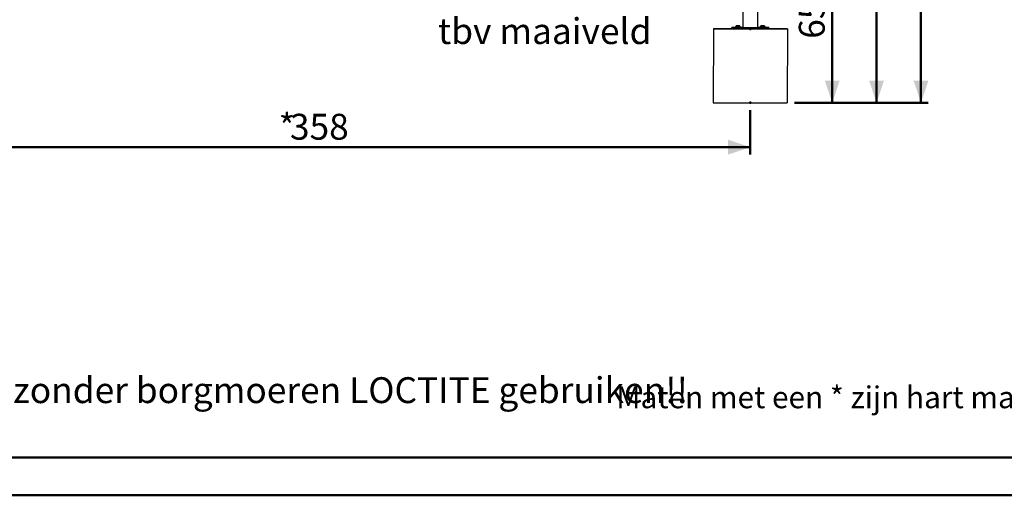
# Model space of a CAD drawing. Units: millimetres. Extents: x 0 to 42, y 0 to 29.8.
# Drawn here: x 6.9 to 20.2, y 0 to 6.4 of the extents above; entities that cross this region are included whole.
import ezdxf

# ---------------------------------------------------------------- set-up
doc = ezdxf.new("R2010")
doc.units = ezdxf.units.MM
doc.header["$PDSIZE"] = -1
doc.layers.add('LE_NORM', color=179, linetype='Continuous', lineweight=50)
doc.styles.add('SLDTEXTSTYLE0', font='TXT', dxfattribs={"width": 0.605})
doc.dimstyles.new('SLDDIMSTYLE0', dxfattribs={"dimtxt": 0.35, "dimasz": 0.3, "dimexe": 0, "dimexo": 0.0625, "dimgap": 0.0875, "dimtad": 1, "dimdec": 0, "dimlfac": 30, "dimrnd": 1e-09, "dimzin": 12, "dimdsep": 46, "dimtxsty": 'SLDTEXTSTYLE0', "dimsah": 1, "dimcen": 0.09, "dimadec": 0, "dimazin": 3, "dimtfac": 1, "dimtdec": 0, "dimtofl": 0, "dimtmove": 0, "dimatfit": 3, "dimfxl": 0, "dimfrac": 2, "dimtolj": 1, "dimtzin": 12, "dimarcsym": 0})

# ---------------------------------------------------------------- blocks, each defined once
blk = doc.blocks.new('_D_3')
at = {"layer": 'LE_NORM'}
for p, q in [((17.626, 7.482), (18.013, 7.482)), ((17.914, 5.311), (17.914, 7.482)), ((17.406, 5.311), (18.013, 5.311))]:
    blk.add_line(p, q, dxfattribs=at)
for points in [[(17.914, 7.482), (17.814, 7.182), (18.014, 7.182)], [(17.914, 5.311), (18.014, 5.611), (17.814, 5.611)]]:
    blk.add_solid(points, dxfattribs=at)
at = {"layer": 'LE_NORM', "insert": (17.463, 6.178), "char_height": 0.35, "attachment_point": 1, "rotation": 90, "style": 'SLDTEXTSTYLE0'}
blk.add_mtext('65', dxfattribs=at)
blk = doc.blocks.new('_D_7')
at = {"layer": 'LE_NORM'}
for p, q in [((14.326, 14.966), (18.613, 14.966)), ((18.514, 14.966), (18.514, 5.311)), ((17.406, 5.311), (18.613, 5.311))]:
    blk.add_line(p, q, dxfattribs=at)
for points in [[(18.514, 14.966), (18.414, 14.666), (18.614, 14.666)], [(18.514, 5.311), (18.614, 5.611), (18.414, 5.611)]]:
    blk.add_solid(points, dxfattribs=at)
at = {"layer": 'LE_NORM', "insert": (18.063, 9.81), "char_height": 0.35, "attachment_point": 1, "rotation": 90, "style": 'SLDTEXTSTYLE0'}
blk.add_mtext('290', dxfattribs=at)
blk = doc.blocks.new('_D_8')
at = {"layer": 'LE_NORM'}
for p, q in [((4.865, 5.213), (4.865, 4.612)), ((16.807, 5.213), (16.807, 4.612)), ((4.865, 4.711), (16.807, 4.711))]:
    blk.add_line(p, q, dxfattribs=at)
for points in [[(4.865, 4.711), (5.165, 4.611), (5.165, 4.811)], [(16.807, 4.711), (16.507, 4.811), (16.507, 4.611)]]:
    blk.add_solid(points, dxfattribs=at)
at = {"layer": 'LE_NORM', "char_height": 0.35, "attachment_point": 1, "style": 'SLDTEXTSTYLE0'}
for s, insert in [('*', (10.431, 5.163)), ('358', (10.584, 5.163))]:
    blk.add_mtext(s, dxfattribs=dict(at, insert=insert))
blk = doc.blocks.new('_D_14')
at = {"layer": 'LE_NORM'}
for p, q in [((14.657, 15.142), (19.213, 15.142)), ((19.114, 5.311), (19.114, 15.142)), ((17.406, 5.311), (19.213, 5.311))]:
    blk.add_line(p, q, dxfattribs=at)
for points in [[(19.114, 15.142), (19.014, 14.842), (19.214, 14.842)], [(19.114, 5.311), (19.214, 5.611), (19.014, 5.611)]]:
    blk.add_solid(points, dxfattribs=at)
at = {"layer": 'LE_NORM', "char_height": 0.35, "attachment_point": 1, "rotation": 90, "style": 'SLDTEXTSTYLE0'}
for s, insert in [('Totaal constructie', (18.663, 8.287)), ('295', (18.663, 11.509))]:
    blk.add_mtext(s, dxfattribs=dict(at, insert=insert))
blk = doc.blocks.new('SW_NOTE_10')
at = {"layer": 'LE_NORM', "color": 0, "char_height": 0.35, "attachment_point": 1, "style": 'SLDTEXTSTYLE0'}
for s, insert in [('2-3cm las', (-2.263, 0.388)), ('tbv maaiveld', (-2.263, -0.063))]:
    blk.add_mtext(s, dxfattribs=dict(at, insert=insert))

msp = doc.modelspace()

# ---------------------------------------------------------------- linework, layer by layer
at = {"color": 7, "linetype": 'Continuous', "lineweight": 25}
for p, q in [((16.7077077, 6.8459996), (16.7073251, 6.3288494)), ((16.9083251, 6.3287007), (16.9087502, 6.903276)), ((16.3078126, 6.3121084), (16.3070727, 5.312109)), ((16.307813, 6.3128484), (16.3070731, 5.3128489)), ((16.307813, 6.3128484), (16.3078126, 6.3121084)), ((16.3078126, 6.3121084), (17.3078125, 6.3113684)), ((16.5578132, 6.3126634), (16.307813, 6.3128484)), ((16.5578251, 6.3291351), (16.5578128, 6.3124685)), ((16.5578128, 6.3121182), (16.5578251, 6.328785)), ((16.5578128, 6.3124685), (16.5578128, 6.3121182)), ((16.5578251, 6.3291351), (16.5578251, 6.328785)), ((16.5711583, 6.3287652), (16.5711459, 6.3120985)), ((16.5711459, 6.3120985), (17.0444791, 6.3117483)), ((16.5711583, 6.3287652), (17.0444915, 6.3284149)), ((16.6011585, 6.329113), (16.5711587, 6.3291351)), ((16.6011636, 6.335718), (16.6011585, 6.3290513)), ((16.6011632, 6.3354701), (16.6011585, 6.3288046)), ((16.6171301, 6.337701), (16.6171405, 6.3514325)), ((16.6171301, 6.3374534), (16.6171405, 6.3511848)), ((16.6261471, 6.3374402), (16.6171301, 6.3374534)), ((16.6171405, 6.3511848), (16.6261586, 6.3531069)), ((16.6195099, 6.3533711), (16.618865, 6.3529994)), ((16.6195099, 6.3531234), (16.618865, 6.3527518)), ((16.619498, 6.3374499), (16.6194968, 6.3357045)), ((16.619498, 6.3374499), (16.6194968, 6.3354567)), ((16.6251032, 6.3531297), (16.6261586, 6.3533546)), ((16.6351637, 6.3374271), (16.6261471, 6.3374402)), ((16.6261586, 6.3533546), (16.6471927, 6.3533352)), ((16.6261586, 6.3531069), (16.6471927, 6.3530875)), ((16.6561942, 6.3533555), (16.6351601, 6.3533748)), ((16.6561942, 6.3531078), (16.6351601, 6.3531272)), ((16.6351637, 6.3374271), (16.6351741, 6.3511586)), ((16.6471812, 6.3374209), (16.6351637, 6.3374271)), ((16.6351741, 6.3511586), (16.6471927, 6.3530875)), ((16.6458477, 6.3531193), (16.6471927, 6.3533352)), ((16.6591983, 6.3374145), (16.6471812, 6.3374209)), ((16.6591983, 6.3374145), (16.6592086, 6.351146)), ((16.6621988, 6.3374213), (16.6591983, 6.3374145)), ((16.6651997, 6.337428), (16.6621988, 6.3374213)), ((16.6628298, 6.3354247), (16.6628314, 6.3374228)), ((16.6635014, 6.3527106), (16.6628429, 6.3530913)), ((16.6635014, 6.3529583), (16.6628433, 6.353339)), ((16.6651997, 6.337428), (16.6652096, 6.3511595)), ((16.6811582, 6.3287454), (16.6811634, 6.3354109)), ((16.6911587, 6.3290463), (16.6811586, 6.3290538)), ((16.6811634, 6.335411), (16.6811634, 6.3356588)), ((16.6911583, 6.3288737), (16.6911587, 6.3290463)), ((16.7073251, 6.3290344), (16.6911587, 6.3290463)), ((16.9244918, 6.3288737), (16.9083251, 6.3288857)), ((16.9244918, 6.3288737), (16.9244918, 6.328701)), ((16.9344919, 6.3288663), (16.9244918, 6.3288737)), ((16.9344967, 6.3352234), (16.9344915, 6.328558)), ((16.9344967, 6.3354701), (16.9344919, 6.3288046)), ((16.9504635, 6.3374534), (16.9504735, 6.3511848)), ((16.9504635, 6.3372067), (16.9504735, 6.3509381)), ((16.9594801, 6.3371936), (16.9504635, 6.3372067)), ((16.9504735, 6.3509381), (16.9594917, 6.3528603)), ((16.952843, 6.3528768), (16.952198, 6.3525051)), ((16.952843, 6.3531234), (16.9521984, 6.3527518)), ((16.9528314, 6.3372032), (16.9528299, 6.33521)), ((16.9528314, 6.3372032), (16.9528299, 6.3354567)), ((16.9584414, 6.352883), (16.9594917, 6.3531069)), ((16.9684971, 6.3371805), (16.9594801, 6.3371936)), ((16.9594917, 6.3531069), (16.9805261, 6.3530875)), ((16.9594917, 6.3528603), (16.9805257, 6.3528408)), ((16.9669605, 6.3528812), (16.9684936, 6.3531272)), ((16.9895276, 6.3531078), (16.9684936, 6.3531272)), ((16.9895276, 6.3528612), (16.9684936, 6.3528805)), ((16.9684971, 6.3371805), (16.9685071, 6.350912)), ((16.9805142, 6.3371742), (16.9684971, 6.3371805)), ((16.9685071, 6.350912), (16.9805257, 6.3528408)), ((16.979187, 6.3528727), (16.9805261, 6.3530875)), ((16.9925317, 6.3371678), (16.9805142, 6.3371742)), ((16.9925317, 6.3371678), (16.9925416, 6.3508994)), ((16.9955322, 6.3371746), (16.9925317, 6.3371678)), ((16.9985327, 6.3371814), (16.9955322, 6.3371746)), ((16.9961632, 6.335178), (16.9961648, 6.3371761)), ((16.9968348, 6.3527106), (16.9961763, 6.3530913)), ((16.9968348, 6.3524639), (16.9961763, 6.3528447)), ((16.9985327, 6.3371814), (16.998543, 6.3509129)), ((17.0144917, 6.3284987), (17.0144964, 6.3351642)), ((17.0444919, 6.328785), (17.014492, 6.3288071)), ((17.0144964, 6.3351643), (17.0144968, 6.3354109)), ((17.0444791, 6.3117483), (17.0444915, 6.3284149)), ((17.057825, 6.3284149), (17.0578127, 6.3117483)), ((17.3078129, 6.3121084), (17.0578131, 6.3122933)), ((17.057825, 6.3284149), (17.057825, 6.3287652)), ((17.3078125, 6.3113684), (17.3070726, 5.3113689)), ((17.3078125, 6.3113684), (17.3078129, 6.3121084)), ((16.3070731, 5.3128489), (16.3070727, 5.312109)), ((16.3070727, 5.312109), (17.3070726, 5.3113689))]:
    msp.add_line(p, q, dxfattribs=at)
at = {"color": 8, "linetype": 'Continuous', "lineweight": 25}
for p, q in [((16.7073251, 6.3288617), (16.6911583, 6.3288737)), ((16.9244918, 6.328701), (16.9083251, 6.328713))]:
    msp.add_line(p, q, dxfattribs=at)
at = {"color": 179, "linetype": 'Continuous', "lineweight": 50}
msp.add_line((1.5000129, 0.5100068), (41.3000129, 0.5100068), dxfattribs=at)
at = {"color": 7, "linetype": 'Continuous', "lineweight": 50}
msp.add_line((0.0000129, 0.0000068), (42.0000129, 0.0000068), dxfattribs=at)
at = {"color": 7, "linetype": 'Continuous', "lineweight": 25, "flags": 128}
for points in [[(16.6194968, 6.3357293), (16.6181386, 6.3357296), (16.6128088, 6.3357303), (16.60834, 6.3357296), (16.6048691, 6.3357277), (16.6025008, 6.3357246), (16.6013071, 6.3357203), (16.6013246, 6.3357152), (16.6025524, 6.3357092), (16.6049533, 6.3357026), (16.6084549, 6.3356955), (16.6129499, 6.3356883), (16.6183024, 6.335681), (16.6194968, 6.3356795)], [(16.6194968, 6.3354814), (16.6181386, 6.3354817), (16.6128084, 6.3354823), (16.60834, 6.3354817), (16.6048691, 6.3354798), (16.6025008, 6.3354767), (16.6013071, 6.3354725), (16.6013246, 6.3354673), (16.6025524, 6.3354614), (16.6049533, 6.3354547), (16.6084545, 6.3354477), (16.6129499, 6.3354404), (16.618302, 6.3354332), (16.6243491, 6.3354261), (16.6309072, 6.3354194), (16.6377764, 6.3354135)], [(16.6261586, 6.3533546), (16.6242485, 6.3533576), (16.6226281, 6.3533604), (16.6213251, 6.3533633), (16.6203619, 6.353366), (16.6197547, 6.3533685), (16.6195139, 6.3533708), (16.6196439, 6.3533728), (16.6201426, 6.3533745)], [(16.6261586, 6.3531069), (16.6242485, 6.3531099), (16.6226281, 6.3531128), (16.6213251, 6.3531156), (16.6203619, 6.3531183), (16.6197547, 6.3531208), (16.6195139, 6.353123), (16.6196439, 6.3531251), (16.6201422, 6.3531268)], [(16.6377764, 6.3354135), (16.6447489, 6.3354084), (16.6516126, 6.3354042), (16.6581584, 6.3354012), (16.664188, 6.3353993), (16.6695182, 6.3353987), (16.6739866, 6.3353993), (16.6774576, 6.3354012), (16.6798263, 6.3354043), (16.6810196, 6.3354085), (16.6810025, 6.3354137), (16.6797742, 6.3354196), (16.6773733, 6.3354263), (16.6738722, 6.3354334), (16.6693768, 6.3354406), (16.6640247, 6.3354479), (16.6628302, 6.3354493)], [(16.6622107, 6.3533356), (16.662709, 6.3533373), (16.662839, 6.3533393), (16.6625985, 6.3533416), (16.661991, 6.3533441), (16.6610278, 6.3533467), (16.6597248, 6.3533496), (16.6581044, 6.3533525), (16.6561942, 6.3533555)], [(16.6622107, 6.353088), (16.662709, 6.3530896), (16.662839, 6.3530916), (16.6625981, 6.3530939), (16.661991, 6.3530964), (16.6610278, 6.3530991), (16.6597248, 6.353102), (16.6581044, 6.3531048), (16.6561942, 6.3531078)], [(16.6628302, 6.3356474), (16.664188, 6.3356471), (16.6695182, 6.3356465), (16.6739866, 6.3356471), (16.677458, 6.3356491), (16.6798263, 6.3356522), (16.68102, 6.3356564), (16.6810025, 6.3356615), (16.6797746, 6.3356675), (16.6773733, 6.3356742), (16.6738722, 6.3356812), (16.6693772, 6.3356885), (16.6640247, 6.3356957), (16.6628302, 6.3356972)], [(16.9528299, 6.3352348), (16.9514717, 6.3352351), (16.9461418, 6.3352357), (16.9416735, 6.3352351), (16.9382021, 6.3352332), (16.9358338, 6.33523), (16.9346401, 6.3352258), (16.9346576, 6.3352207), (16.9358854, 6.3352147), (16.9382867, 6.335208), (16.9417879, 6.335201), (16.9462829, 6.3351937), (16.9516354, 6.3351865), (16.9576825, 6.3351794), (16.9642402, 6.3351728), (16.9711098, 6.3351668)], [(16.9532117, 6.3354813), (16.9514721, 6.3354817), (16.9461418, 6.3354823), (16.9416735, 6.3354817), (16.9382025, 6.3354798), (16.9358338, 6.3354767), (16.9346405, 6.3354725), (16.9346576, 6.3354673), (16.9358854, 6.3354614), (16.9382867, 6.3354547), (16.9417879, 6.3354477), (16.9462829, 6.3354404), (16.9516354, 6.3354332), (16.9528302, 6.3354317)], [(16.9594917, 6.3531069), (16.9575819, 6.3531099), (16.9559615, 6.3531128), (16.9546585, 6.3531156), (16.9536949, 6.3531183), (16.9530877, 6.3531208), (16.9528473, 6.353123), (16.9529773, 6.3531251), (16.9534756, 6.3531268)], [(16.9594917, 6.3528603), (16.9575819, 6.3528632), (16.9559615, 6.3528661), (16.9546585, 6.352869), (16.9536949, 6.3528717), (16.9530877, 6.3528742), (16.9528473, 6.3528765), (16.9529773, 6.3528784), (16.9534756, 6.3528801)], [(16.9711098, 6.3351668), (16.9780824, 6.3351618), (16.9849456, 6.3351576), (16.9914918, 6.3351545), (16.9975214, 6.3351526), (17.0028513, 6.335152), (17.0073196, 6.3351526), (17.010791, 6.3351545), (17.0131593, 6.3351577), (17.014353, 6.3351619), (17.0143355, 6.335167), (17.0131076, 6.335173), (17.0107068, 6.3351796), (17.0072052, 6.3351867), (17.0027102, 6.3351939), (16.9973577, 6.3352012), (16.9961632, 6.3352027)], [(16.9955437, 6.353088), (16.9960424, 6.3530896), (16.9961724, 6.3530916), (16.9959316, 6.3530939), (16.9953244, 6.3530964), (16.9943612, 6.3530991), (16.9930582, 6.353102), (16.9914378, 6.3531048), (16.9895276, 6.3531078)], [(16.9955437, 6.3528413), (16.996042, 6.352843), (16.9961724, 6.352845), (16.9959316, 6.3528472), (16.9953244, 6.3528497), (16.9943608, 6.3528524), (16.9930578, 6.3528553), (16.9914374, 6.3528582), (16.9895276, 6.3528612)], [(16.9961632, 6.3353996), (16.9975214, 6.3353993), (17.0028513, 6.3353987), (17.00732, 6.3353993), (17.010791, 6.3354012), (17.0131593, 6.3354043), (17.014353, 6.3354085), (17.0143355, 6.3354137), (17.0131076, 6.3354196), (17.0107068, 6.3354263), (17.0072056, 6.3354334), (17.0027102, 6.3354406), (16.9973577, 6.3354479), (16.9960647, 6.3354494)]]:
    msp.add_lwpolyline(points, dxfattribs=at)
at = {"color": 7, "linetype": 'Continuous', "lineweight": 25}
for centre, radius, start, end in [((16.5711137, 10.8092785), 4.49718, 269.83054049, 270.00041028), ((16.5644919, 1.8728575), 4.4562826, 89.91428316, 90.08571684), ((16.5710489, 10.7512932), 4.4225281, 269.8286799, 270.00141708), ((16.6490566, 17.028267), 10.6928511, 269.84160882, 270.07380123), ((16.627874, -2.0710666), 8.4241969, 89.95044482, 90.05258718), ((16.6278718, -1.9795958), 8.3329738, 89.94988714, 90.05314494), ((16.6544812, 14.68716), 8.3338279, 269.94989103, 270.05314098), ((16.6544212, 14.8354304), 8.4823461, 269.95117393, 270.05261607), ((16.8462489, 58.2620993), 51.9334357, 269.84673152, 270.06848578), ((16.9823898, 17.0281241), 10.6929549, 269.84160927, 270.07380156), ((16.9612075, -2.0710815), 8.4242119, 89.95044491, 90.05258709), ((16.9612051, -1.9808465), 8.3337303, 89.94989042, 90.05314158), ((16.9877542, 14.8351971), 8.4823594, 269.95117401, 270.05261599), ((16.9877544, 14.8346782), 8.4815938, 269.95117083, 270.05261928), ((17.0511459, 10.8663458), 4.5546025, 269.91613352, 270.08386648), ((17.0511582, 10.8830125), 4.5546025, 269.91613352, 270.08386648), ((17.0444023, 1.7720935), 4.5566914, 89.83122287, 89.99887411)]:
    msp.add_arc(centre, radius, start, end, dxfattribs=at)
for points, knots in [([(16.6188861, 6.3524741), (16.6185207, 6.3523477), (16.6179283, 6.3521427), (16.6173587, 6.3514501), (16.6171405, 6.3511848)], [0, 0, 0, 0, 0.6168700644, 1, 1, 1, 1]), ([(16.6261586, 6.3533546), (16.6263729, 6.3533599), (16.6269001, 6.353373), (16.6274167, 6.3532202), (16.6277235, 6.3531295)], [0, 0, 0, 0, 0.4063518766, 1, 1, 1, 1]), ([(16.6261586, 6.3531069), (16.6263724, 6.3531047), (16.6294168, 6.3530724), (16.6324002, 6.3520807), (16.6351741, 6.3511586)], [0, 0, 0, 0, 0.070210507, 1, 1, 1, 1]), ([(16.6471927, 6.3533352), (16.6474783, 6.3533408), (16.6481718, 6.3533543), (16.6488514, 6.3532042), (16.6492511, 6.353116)], [0, 0, 0, 0, 0.4117624206, 1, 1, 1, 1]), ([(16.6471927, 6.3530875), (16.6474776, 6.3530854), (16.6515357, 6.353056), (16.6555118, 6.3520663), (16.6592086, 6.351146)], [0, 0, 0, 0, 0.07020876875, 1, 1, 1, 1]), ([(16.6592086, 6.351146), (16.6594275, 6.3514014), (16.6604057, 6.352543), (16.6614219, 6.3528498), (16.6622107, 6.353088)], [0, 0, 0, 0, 0.2237142469, 1, 1, 1, 1]), ([(16.6622107, 6.3533356), (16.662457, 6.3533382), (16.662884, 6.3533427), (16.6632996, 6.3529545), (16.6634755, 6.3527902)], [0, 0, 0, 0, 0.5768335819, 1, 1, 1, 1]), ([(16.6622107, 6.353088), (16.6624563, 6.3530653), (16.6634716, 6.3529714), (16.6644602, 6.3519409), (16.6652096, 6.3511595)], [0, 0, 0, 0, 0.2418527282, 1, 1, 1, 1]), ([(16.9522191, 6.3522275), (16.9518539, 6.352101), (16.9512619, 6.351896), (16.9506919, 6.3512035), (16.9504735, 6.3509381)], [0, 0, 0, 0, 0.6168320341, 1, 1, 1, 1]), ([(16.9594917, 6.3531069), (16.9597061, 6.3531122), (16.9602321, 6.3531253), (16.960747, 6.352973), (16.9610521, 6.3528828)], [0, 0, 0, 0, 0.4075884974, 1, 1, 1, 1]), ([(16.9594917, 6.3528603), (16.9597056, 6.352858), (16.9627514, 6.3528258), (16.965734, 6.351834), (16.9685071, 6.350912)], [0, 0, 0, 0, 0.0702222372, 1, 1, 1, 1]), ([(16.9805257, 6.3528408), (16.9808108, 6.3528387), (16.984869, 6.3528094), (16.988845, 6.3518196), (16.9925416, 6.3508994)], [0, 0, 0, 0, 0.0702388731, 1, 1, 1, 1]), ([(16.9805261, 6.3530875), (16.9808117, 6.3530931), (16.9815032, 6.3531067), (16.9821808, 6.3529571), (16.9825785, 6.3528693)], [0, 0, 0, 0, 0.4129668539, 1, 1, 1, 1]), ([(16.9925416, 6.3508994), (16.9927605, 6.3511548), (16.9937387, 6.3522966), (16.9947549, 6.3526032), (16.9955437, 6.3528413)], [0, 0, 0, 0, 0.22371601742, 1, 1, 1, 1]), ([(16.9955437, 6.353088), (16.99579, 6.3530906), (16.9962169, 6.3530951), (16.9966329, 6.3527068), (16.9968089, 6.3525425)], [0, 0, 0, 0, 0.5768214103, 1, 1, 1, 1]), ([(16.9955437, 6.3528413), (16.9957893, 6.3528186), (16.9968046, 6.3527247), (16.9977934, 6.3516942), (16.998543, 6.3509129)], [0, 0, 0, 0, 0.2418509443, 1, 1, 1, 1])]:
    msp.add_open_spline(points, degree=3, knots=knots, dxfattribs=at)
at = {"layer": 'LE_NORM'}
for p in [(16.8078126, 6.3117384), (16.8070726, 5.3117389)]:
    msp.add_point(p, dxfattribs=at)

# ---------------------------------------------------------------- block references
msp.add_blockref('SW_NOTE_10', (14.8470176, 6.5199742), dxfattribs=at)

# ---------------------------------------------------------------- texts
at = {"layer": 'LE_NORM', "attachment_point": 1, "style": 'SLDTEXTSTYLE0'}
for s, insert, char_height in [('Bij bouten zonder borgmoeren LOCTITE gebruiken!!', (4.4399668, 1.5981993), 0.35), ('Maten met een * zijn hart maten', (14.995231, 1.4744045), 0.295566502)]:
    msp.add_mtext(s, dxfattribs=dict(at, insert=insert, char_height=char_height))

# ---------------------------------------------------------------- dimensions: what is measured, and where the dimension line sits
at = {"layer": 'LE_NORM'}
for base, p1, p2, angle, text, picture, middle in [((19.1143442, 15.1422655), (17.3070725, 5.311369), (14.5576015, 15.1422655), 90, 'Totaal constructie <>', '_D_14', (19.1143442, 10.2268172)), ((16.8070726, 4.711369), (4.8648521, 5.3117389), (16.8070726, 5.3117389), 0, '*<>', '_D_8', (10.8359624, 4.711369))]:
    dim = msp.add_linear_dim(base=base, p1=p1, p2=p2, angle=angle, text=text, dimstyle='SLDDIMSTYLE0', dxfattribs=at)
    dim.commit()
    dim.dimension.update_dxf_attribs({"geometry": picture, "text_midpoint": middle, "dimtype": 160})
for base, p1, p2, picture, middle in [((18.5143442, 5.311369), (14.2270018, 14.9655988), (17.3070725, 5.311369), '_D_7', (18.5143442, 10.1384839)), ((17.9143442, 7.4822655), (17.3070725, 5.311369), (17.5269362, 7.4822655), '_D_3', (17.9143442, 6.3968172))]:
    dim = msp.add_linear_dim(base=base, p1=p1, p2=p2, angle=90, dimstyle='SLDDIMSTYLE0', dxfattribs=at)
    dim.commit()
    dim.dimension.update_dxf_attribs({"geometry": picture, "text_midpoint": middle, "dimtype": 160})

doc.saveas('drawing.dxf')
